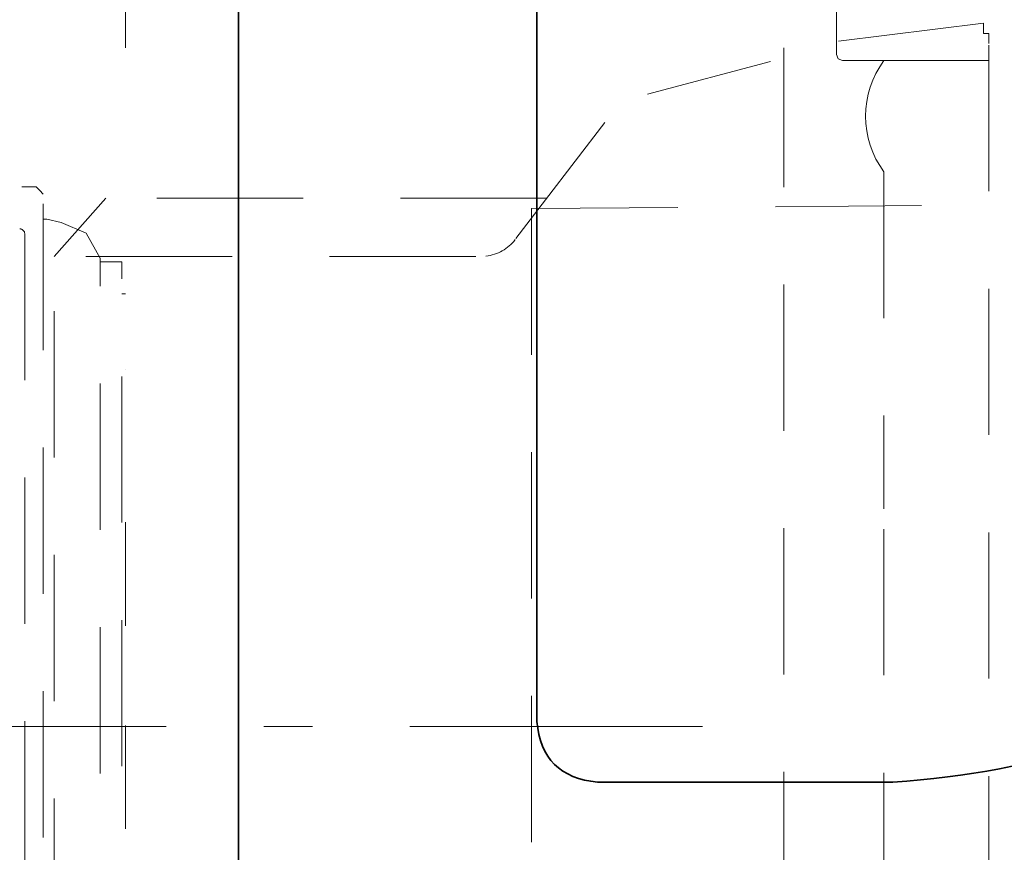
# Model space of a CAD drawing. Units: millimetres. Extents: x 0 to 250, y -250 to 0.
# Drawn here: x 58 to 67, y -191 to -184 of the extents above; entities that cross this region are included whole.
import ezdxf

# ---------------------------------------------------------------- set-up
doc = ezdxf.new("R2010")
doc.units = ezdxf.units.MM
doc.header["$MEASUREMENT"] = 0
for name, pattern in [('AI-Linetype-1406', [2.197741, 1.318644, -0.879096]), ('AI-Linetype-1417', [4.83503, 2.637289, -0.879096, 0.439548, -0.879096]), ('AI-Linetype-1851', [2.197741, 1.318644, -0.879096]), ('AI-Linetype-1852', [2.197741, 1.318644, -0.879096]), ('AI-Linetype-1861', [2.197741, 1.318644, -0.879096]), ('AI-Linetype-1862', [2.197741, 1.318644, -0.879096]), ('AI-Linetype-1870', [2.197741, 1.318644, -0.879096]), ('AI-Linetype-1871', [2.197741, 1.318644, -0.879096]), ('AI-Linetype-1872', [2.197741, 1.318644, -0.879096]), ('AI-Linetype-1900', [2.197741, 1.318644, -0.879096]), ('AI-Linetype-1908', [2.197741, 1.318644, -0.879096]), ('AI-Linetype-1940', [2.197741, 1.318644, -0.879096]), ('AI-Linetype-1941', [2.197741, 1.318644, -0.879096]), ('AI-Linetype-1982', [2.197741, 1.318644, -0.879096]), ('AI-Linetype-1983', [2.197741, 1.318644, -0.879096]), ('AI-Linetype-1984', [2.197741, 1.318644, -0.879096]), ('AI-Linetype-1985', [2.197741, 1.318644, -0.879096]), ('AI-Linetype-1986', [2.197741, 1.318644, -0.879096]), ('AI-Linetype-1987', [2.197741, 1.318644, -0.879096]), ('AI-Linetype-1996', [2.197741, 1.318644, -0.879096]), ('AI-Linetype-1997', [2.197741, 1.318644, -0.879096]), ('AI-Linetype-1998', [2.197741, 1.318644, -0.879096]), ('AI-Linetype-1999', [2.197741, 1.318644, -0.879096]), ('AI-Linetype-2000', [2.197741, 1.318644, -0.879096]), ('AI-Linetype-2002', [2.197741, 1.318644, -0.879096]), ('AI-Linetype-2007', [2.197741, 1.318644, -0.879096]), ('AI-Linetype-2013', [2.197741, 1.318644, -0.879096]), ('AI-Linetype-2015', [2.197741, 1.318644, -0.879096]), ('AI-Linetype-2016', [2.197741, 1.318644, -0.879096]), ('AI-Linetype-2030', [2.197741, 1.318644, -0.879096]), ('AI-Linetype-2031', [2.197741, 1.318644, -0.879096]), ('AI-Linetype-2032', [2.197741, 1.318644, -0.879096]), ('AI-Linetype-2033', [2.197741, 1.318644, -0.879096]), ('AI-Linetype-2034', [2.197741, 1.318644, -0.879096]), ('AI-Linetype-2035', [2.197741, 1.318644, -0.879096]), ('AI-Linetype-2036', [2.197741, 1.318644, -0.879096]), ('AI-Linetype-2037', [2.197741, 1.318644, -0.879096]), ('AI-Linetype-2040', [2.197741, 1.318644, -0.879096]), ('AI-Linetype-2041', [2.197741, 1.318644, -0.879096]), ('AI-Linetype-2046', [2.197741, 1.318644, -0.879096]), ('AI-Linetype-2051', [2.197741, 1.318644, -0.879096]), ('AI-Linetype-2669', [2.197741, 1.318644, -0.879096]), ('AI-Linetype-2670', [2.197741, 1.318644, -0.879096])]:
    doc.linetypes.add(name, pattern=pattern)
doc.layers.add('Layer 1', color=7, linetype='Continuous')

# ---------------------------------------------------------------- blocks, each defined once
blk = doc.blocks.new('block 1409')
at = {"layer": 'Layer 1', "color": 7, "linetype": 'AI-Linetype-1406', "lineweight": 18}
blk.add_lwpolyline([(54.0736, -210.117), (59.8271, -210.117), (59.8271, -83.6883), (54.0736, -83.6883), (54.0736, -210.117)], dxfattribs=at)
blk = doc.blocks.new('block 1483')
at = {"layer": 'Layer 1', "color": 7, "linetype": 'AI-Linetype-1417', "lineweight": 18}
blk.add_lwpolyline([(64.0094, -189.9617), (48.1721, -189.9617)], dxfattribs=at)
blk = doc.blocks.new('block 1919')
at = {"layer": 'Layer 1', "color": 7, "linetype": 'AI-Linetype-1851', "lineweight": 15}
blk.add_lwpolyline([(62.4697, -185.2898), (69.1842, -185.2383)], dxfattribs=at)
blk = doc.blocks.new('block 1920')
at = {"layer": 'Layer 1', "color": 7, "linetype": 'AI-Linetype-1852', "lineweight": 15}
blk.add_lwpolyline([(62.4697, -185.2898), (62.4697, -194.6335)], dxfattribs=at)
blk = doc.blocks.new('block 1929')
at = {"layer": 'Layer 1', "color": 7, "linetype": 'AI-Linetype-1861', "lineweight": 15}
blk.add_lwpolyline([(58.1642, -185.7204), (58.6301, -185.1962)], dxfattribs=at)
blk = doc.blocks.new('block 1930')
at = {"layer": 'Layer 1', "color": 7, "linetype": 'AI-Linetype-1862', "lineweight": 15}
blk.add_lwpolyline([(62.607, -185.1962), (58.6301, -185.1962)], dxfattribs=at)
blk = doc.blocks.new('block 1938')
at = {"layer": 'Layer 1', "color": 7, "linetype": 'AI-Linetype-1870', "lineweight": 15}
blk.add_open_spline([(65.6472, -183.953), (65.4262, -184.252), (65.4262, -184.6603), (65.6472, -184.9593)], degree=3, dxfattribs=at)
blk = doc.blocks.new('block 1939')
at = {"layer": 'Layer 1', "color": 7, "linetype": 'AI-Linetype-1871', "lineweight": 15}
blk.add_lwpolyline([(65.6472, -188.1804), (65.6472, -194.9456)], dxfattribs=at)
blk = doc.blocks.new('block 1940')
at = {"layer": 'Layer 1', "color": 7, "linetype": 'AI-Linetype-1872', "lineweight": 15}
blk.add_lwpolyline([(65.6472, -184.9593), (65.6472, -187.9968)], dxfattribs=at)
blk = doc.blocks.new('block 1968')
at = {"layer": 'Layer 1', "color": 7, "linetype": 'AI-Linetype-1900', "lineweight": 15}
blk.add_lwpolyline([(65.2742, -183.953), (67.4207, -183.953)], dxfattribs=at)
blk = doc.blocks.new('block 1976')
at = {"layer": 'Layer 1', "color": 7, "linetype": 'AI-Linetype-1908', "lineweight": 15}
blk.add_lwpolyline([(65.2199, -183.4231), (65.2199, -183.8986)], dxfattribs=at)
blk = doc.blocks.new('block 2008')
at = {"layer": 'Layer 1', "color": 7, "linetype": 'AI-Linetype-1940', "lineweight": 15}
blk.add_lwpolyline([(65.2334, -183.9394), (65.2742, -183.953)], dxfattribs=at)
blk = doc.blocks.new('block 2009')
at = {"layer": 'Layer 1', "color": 7, "linetype": 'AI-Linetype-1941', "lineweight": 15}
blk.add_lwpolyline([(65.2199, -183.8986), (65.2334, -183.9394)], dxfattribs=at)
blk = doc.blocks.new('block 2050')
at = {"layer": 'Layer 1', "color": 7, "linetype": 'AI-Linetype-1982', "lineweight": 15}
blk.add_lwpolyline([(66.5919, -183.7096), (66.5919, -183.8012)], dxfattribs=at)
blk = doc.blocks.new('block 2051')
at = {"layer": 'Layer 1', "color": 7, "linetype": 'AI-Linetype-1983', "lineweight": 15}
blk.add_lwpolyline([(66.5919, -183.7096), (66.5461, -183.7096)], dxfattribs=at)
blk = doc.blocks.new('block 2052')
at = {"layer": 'Layer 1', "color": 7, "linetype": 'AI-Linetype-1984', "lineweight": 15}
blk.add_lwpolyline([(66.5461, -183.618), (66.5461, -183.7096)], dxfattribs=at)
blk = doc.blocks.new('block 2053')
at = {"layer": 'Layer 1', "color": 7, "linetype": 'AI-Linetype-1985', "lineweight": 15}
blk.add_lwpolyline([(66.5461, -183.618), (66.5461, -183.7096)], dxfattribs=at)
blk = doc.blocks.new('block 2054')
at = {"layer": 'Layer 1', "color": 7, "linetype": 'AI-Linetype-1986', "lineweight": 15}
blk.add_lwpolyline([(64.6224, -183.9615), (63.5133, -184.2573)], dxfattribs=at)
blk = doc.blocks.new('block 2055')
at = {"layer": 'Layer 1', "color": 7, "linetype": 'AI-Linetype-1987', "lineweight": 15}
blk.add_lwpolyline([(66.5461, -183.618), (64.7447, -183.8392)], dxfattribs=at)
blk = doc.blocks.new('block 2064')
at = {"layer": 'Layer 1', "color": 7, "linetype": 'AI-Linetype-1996', "lineweight": 15}
blk.add_lwpolyline([(64.7447, -196.0841), (64.7447, -183.8392)], dxfattribs=at)
blk = doc.blocks.new('block 2065')
at = {"layer": 'Layer 1', "color": 7, "linetype": 'AI-Linetype-1997', "lineweight": 15}
blk.add_lwpolyline([(66.5919, -196.1221), (66.5919, -183.8012)], dxfattribs=at)
blk = doc.blocks.new('block 2066')
at = {"layer": 'Layer 1', "color": 7, "linetype": 'AI-Linetype-1998', "lineweight": 15}
blk.add_lwpolyline([(61.9658, -185.7204), (58.1642, -185.7204)], dxfattribs=at)
blk = doc.blocks.new('block 2067')
at = {"layer": 'Layer 1', "color": 7, "linetype": 'AI-Linetype-1999', "lineweight": 15}
blk.add_open_spline([(62.0575, -185.7181), (62.1619, -185.7067), (62.2572, -185.653), (62.3211, -185.5696)], degree=3, dxfattribs=at)
blk = doc.blocks.new('block 2068')
at = {"layer": 'Layer 1', "color": 7, "linetype": 'AI-Linetype-2000', "lineweight": 15}
blk.add_lwpolyline([(58.1642, -194.1269), (58.1642, -185.7204)], dxfattribs=at)
blk = doc.blocks.new('block 2070')
at = {"layer": 'Layer 1', "color": 7, "linetype": 'AI-Linetype-2002', "lineweight": 15}
blk.add_lwpolyline([(63.1302, -184.5132), (62.3211, -185.5696)], dxfattribs=at)
blk = doc.blocks.new('block 2075')
at = {"layer": 'Layer 1', "color": 7, "linetype": 'AI-Linetype-2007', "lineweight": 15}
blk.add_lwpolyline([(58.8055, -186.7416), (58.8055, -186.7416)], dxfattribs=at)
blk = doc.blocks.new('block 2081')
at = {"layer": 'Layer 1', "color": 7, "linetype": 'AI-Linetype-2013', "lineweight": 15}
blk.add_lwpolyline([(58.8055, -183.8381), (58.8055, -179.388)], dxfattribs=at)
blk = doc.blocks.new('block 2083')
at = {"layer": 'Layer 1', "color": 7, "linetype": 'AI-Linetype-2015', "lineweight": 15}
blk.add_lwpolyline([(58.8055, -189.0513), (58.8055, -188.1179)], dxfattribs=at)
blk = doc.blocks.new('block 2084')
at = {"layer": 'Layer 1', "color": 7, "linetype": 'AI-Linetype-2016', "lineweight": 15}
blk.add_lwpolyline([(58.8055, -190.8849), (58.8055, -189.9528)], dxfattribs=at)
blk = doc.blocks.new('block 2098')
at = {"layer": 'Layer 1', "color": 7, "linetype": 'AI-Linetype-2030', "lineweight": 15}
blk.add_lwpolyline([(58.0007, -185.0938), (57.8721, -185.0938)], dxfattribs=at)
blk = doc.blocks.new('block 2099')
at = {"layer": 'Layer 1', "color": 7, "linetype": 'AI-Linetype-2031', "lineweight": 15}
blk.add_lwpolyline([(58.0644, -195.3575), (58.0644, -185.1587)], dxfattribs=at)
blk = doc.blocks.new('block 2100')
at = {"layer": 'Layer 1', "color": 7, "linetype": 'AI-Linetype-2032', "lineweight": 15}
blk.add_lwpolyline([(58.6119, -185.7699), (58.7405, -185.7699)], dxfattribs=at)
blk = doc.blocks.new('block 2101')
at = {"layer": 'Layer 1', "color": 7, "linetype": 'AI-Linetype-2033', "lineweight": 15}
blk.add_lwpolyline([(58.2261, -185.4159), (58.0975, -185.3834)], dxfattribs=at)
blk = doc.blocks.new('block 2102')
at = {"layer": 'Layer 1', "color": 7, "linetype": 'AI-Linetype-2034', "lineweight": 15}
blk.add_lwpolyline([(58.7724, -185.8011), (58.7724, -185.7699), (58.7405, -185.7699)], dxfattribs=at)
blk = doc.blocks.new('block 2103')
at = {"layer": 'Layer 1', "color": 7, "linetype": 'AI-Linetype-2035', "lineweight": 15}
blk.add_lwpolyline([(58.5788, -185.7374), (58.5788, -185.7699), (58.6119, -185.7699)], dxfattribs=at)
blk = doc.blocks.new('block 2104')
at = {"layer": 'Layer 1', "color": 7, "linetype": 'AI-Linetype-2036', "lineweight": 15}
blk.add_lwpolyline([(58.5788, -185.7374), (58.4515, -185.5121), (58.2261, -185.4159)], dxfattribs=at)
blk = doc.blocks.new('block 2105')
at = {"layer": 'Layer 1', "color": 7, "linetype": 'AI-Linetype-2037', "lineweight": 15}
blk.add_lwpolyline([(58.0644, -185.351), (58.0644, -185.3834), (58.0975, -185.3834)], dxfattribs=at)
blk = doc.blocks.new('block 2108')
at = {"layer": 'Layer 1', "color": 7, "linetype": 'AI-Linetype-2040', "lineweight": 15}
blk.add_lwpolyline([(58.7724, -194.7151), (58.7724, -185.8011)], dxfattribs=at)
blk = doc.blocks.new('block 2109')
at = {"layer": 'Layer 1', "color": 7, "linetype": 'AI-Linetype-2041', "lineweight": 15}
blk.add_lwpolyline([(58.8055, -186.0583), (58.7724, -186.0583)], dxfattribs=at)
blk = doc.blocks.new('block 2114')
at = {"layer": 'Layer 1', "color": 7, "linetype": 'AI-Linetype-2046', "lineweight": 15}
blk.add_lwpolyline([(58.5788, -194.7794), (58.5788, -185.7374)], dxfattribs=at)
blk = doc.blocks.new('block 2119')
at = {"layer": 'Layer 1', "color": 7, "linetype": 'AI-Linetype-2051', "lineweight": 15}
blk.add_lwpolyline([(58.0644, -185.1587), (58.0338, -185.1262), (58.0007, -185.0938)], dxfattribs=at)
blk = doc.blocks.new('block 2737')
at = {"layer": 'Layer 1', "color": 7, "linetype": 'AI-Linetype-2669', "lineweight": 15}
blk.add_open_spline([(57.8985, -185.5183), (57.8985, -185.5257), (57.8985, -185.533), (57.8985, -185.5563), (57.8985, -185.5796), (57.8985, -185.619), (57.8985, -185.6698), (57.8985, -185.7205), (57.8985, -185.7825), (57.8985, -185.8566), (57.8985, -185.9306), (57.8985, -186.0166), (57.8985, -186.1135), (57.8985, -186.2105), (57.8985, -186.3185), (57.8985, -186.4366), (57.8985, -186.5546), (57.8985, -186.6827), (57.8985, -186.8198), (57.8985, -186.9568), (57.8985, -187.1028), (57.8985, -187.2565), (57.8985, -187.4104), (57.8985, -187.5721), (57.8985, -187.7401), (57.8985, -187.908), (57.8985, -188.0822), (57.8985, -188.2613), (57.8985, -188.4403), (57.8985, -188.6242), (57.8985, -188.8114), (57.8985, -188.9988), (57.8985, -189.1895), (57.8985, -189.3819), (57.8985, -189.574), (57.8985, -189.7678), (57.8985, -189.9617), (57.8985, -190.1555), (57.8985, -190.3493), (57.8985, -190.5414), (57.8985, -190.7338), (57.8985, -190.9245), (57.8985, -191.1119), (57.8985, -191.2991), (57.8985, -191.483), (57.8985, -191.6621), (57.8985, -191.8411), (57.8985, -192.0153), (57.8985, -192.1831), (57.8985, -192.3512), (57.8985, -192.5129), (57.8985, -192.6668), (57.8985, -192.8205), (57.8985, -192.9665), (57.8985, -193.1036), (57.8985, -193.2406), (57.8985, -193.3687), (57.8985, -193.4867), (57.8985, -193.6048), (57.8985, -193.7128), (57.8985, -193.8098), (57.8985, -193.9068), (57.8985, -193.9927), (57.8985, -194.0668), (57.8985, -194.1408), (57.8985, -194.2029), (57.8985, -194.2536), (57.8985, -194.3043), (57.8985, -194.3437), (57.8985, -194.367), (57.8985, -194.3904), (57.8985, -194.3977), (57.8985, -194.405)], degree=3, knots=[0, 0, 0, 0, 1, 1, 1, 2, 2, 2, 3, 3, 3, 4, 4, 4, 5, 5, 5, 6, 6, 6, 7, 7, 7, 8, 8, 8, 9, 9, 9, 10, 10, 10, 11, 11, 11, 12, 12, 12, 13, 13, 13, 14, 14, 14, 15, 15, 15, 16, 16, 16, 17, 17, 17, 18, 18, 18, 19, 19, 19, 20, 20, 20, 21, 21, 21, 22, 22, 22, 23, 23, 23, 24, 24, 24, 24], dxfattribs=at)
blk = doc.blocks.new('block 2738')
at = {"layer": 'Layer 1', "color": 7, "linetype": 'AI-Linetype-2670', "lineweight": 15}
blk.add_open_spline([(57.8985, -185.5183), (57.8985, -185.493), (57.878, -185.4725), (57.8527, -185.4725)], degree=3, dxfattribs=at)
blk = doc.blocks.new('block 6580')
at = {"layer": 'Layer 1', "color": 7, "lineweight": 35}
blk.add_lwpolyline([(59.8271, -202.7668), (59.8271, -172.5461)], dxfattribs=at)
blk = doc.blocks.new('block 6592')
at = {"layer": 'Layer 1', "color": 7, "lineweight": 35}
blk.add_open_spline([(62.5165, -189.9166), (62.5472, -190.2484), (62.7306, -190.431), (63.0624, -190.4626)], degree=3, dxfattribs=at)
blk = doc.blocks.new('block 6593')
at = {"layer": 'Layer 1', "color": 7, "lineweight": 35}
blk.add_lwpolyline([(63.0624, -190.4626), (65.7272, -190.4626)], dxfattribs=at)
blk = doc.blocks.new('block 6594')
at = {"layer": 'Layer 1', "color": 7, "lineweight": 35}
blk.add_open_spline([(65.7272, -190.4626), (68.407, -190.287), (70.173, -188.9265), (71.0262, -186.3811), (71.8627, -183.172), (71.8881, -179.963), (71.6687, -176.7083)], degree=3, knots=[0, 0, 0, 0, 1, 1, 1, 2, 2, 2, 2], dxfattribs=at)
blk = doc.blocks.new('block 6595')
at = {"layer": 'Layer 1', "color": 7, "lineweight": 35}
blk.add_open_spline([(71.6687, -176.7083), (71.6362, -176.3766), (71.4536, -176.1957), (71.1227, -176.1624), (71.1227, -176.1624), (63.0624, -176.1624), (63.0624, -176.1624), (62.7306, -176.1957), (62.5472, -176.3766), (62.5165, -176.7083), (62.5165, -176.7083), (62.5165, -189.9166), (62.5165, -189.9166)], degree=3, knots=[0, 0, 0, 0, 1, 1, 1, 2, 2, 2, 3, 3, 3, 4, 4, 4, 4], dxfattribs=at)
blk = doc.blocks.new('block 3')
at = {"layer": 'Layer 1'}
for name in ['block 1409', 'block 6580', 'block 6595', 'block 6594', 'block 2081', 'block 1976', 'block 2055', 'block 2052', 'block 2053', 'block 2051', 'block 2050', 'block 2065', 'block 2064', 'block 2054', 'block 2009', 'block 2008', 'block 1968', 'block 1938', 'block 2070', 'block 1940', 'block 2098', 'block 2119', 'block 2099', 'block 1929', 'block 1930', 'block 1919', 'block 1920', 'block 2105', 'block 2101', 'block 2738', 'block 2104', 'block 2737', 'block 2067', 'block 2066', 'block 2068', 'block 2103', 'block 2114', 'block 2100', 'block 2102', 'block 2108', 'block 2109', 'block 2075', 'block 2083', 'block 1939', 'block 6592', 'block 1483', 'block 2084', 'block 6593']:
    blk.add_blockref(name, (0, 0), dxfattribs=at)

msp = doc.modelspace()

# ---------------------------------------------------------------- block references
at = {"layer": 'Layer 1'}
msp.add_blockref('block 3', (0, 0), dxfattribs=at)

doc.saveas('drawing.dxf')
